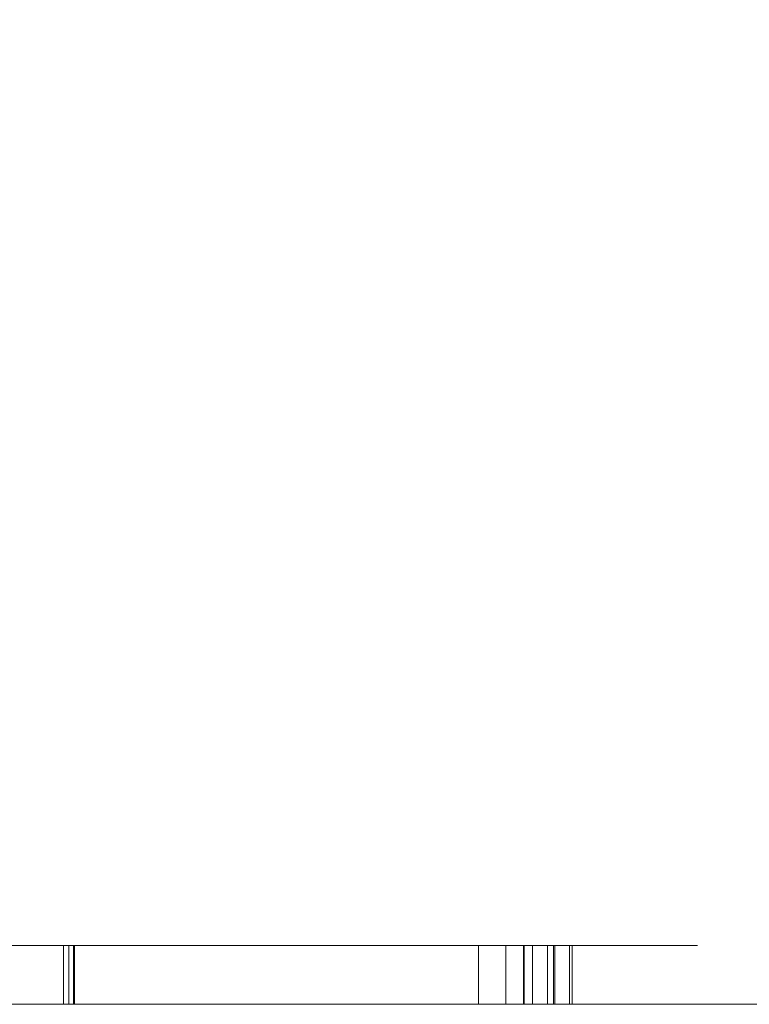
# Model space of a CAD drawing. Units: inches. Extents: x -1.07 to 0.93, y 0.04 to 1.22.
# Drawn here: x -0.22 to -0.1, y 0.04 to 0.19 of the extents above; entities that cross this region are included whole.
import ezdxf

# ---------------------------------------------------------------- set-up
doc = ezdxf.new("R2010")
doc.units = ezdxf.units.IN
doc.header["$LTSCALE"] = 0.5
doc.header["$MEASUREMENT"] = 0
doc.layers.add('T MINI', color=7, linetype='Continuous', lineweight=5)

msp = doc.modelspace()

# ---------------------------------------------------------------- linework, layer by layer
at = {"layer": 'T MINI', "color": 7, "linetype": 'Continuous', "lineweight": 5}
for points, invisible_edges in [([(-0.51804, 0.03647, 0.39853), (-0.22019, 0.58436, 0.39853), (-0.20446, 0.54638, 0.39853)], 9), ([(-0.20446, 0.54638, 0.39853), (-0.17943, 0.51376, 0.39853), (-0.51804, 0.03647, 0.39853)], 10), ([(-0.99304, 0.03647, 0.94853), (-0.70281, 0.03647, 0.94853), (-0.20279, 0.50621, 0.94853), (-0.22744, 0.54192, 0.94853)], 10), ([(-0.51804, 0.03647, 0.39853), (-0.17943, 0.51376, 0.39853), (-0.14682, 0.48874, 0.39853)], 9), ([(-0.70281, 0.03647, 0.94853), (-0.17031, 0.47743, 0.94853), (-0.20279, 0.50621, 0.94853)], 9), ([(-0.14682, 0.48874, 0.39853), (-0.10884, 0.473, 0.39853), (-0.10647, 0.03647, 0.39853), (-0.51804, 0.03647, 0.39853)], 10), ([(-0.70281, 0.03647, 0.94853), (-0.10647, 0.03647, 0.94853), (-0.13189, 0.45727, 0.94853), (-0.17031, 0.47743, 0.94853)], 10), ([(-0.10647, 0.03647, 0.39853), (-0.10884, 0.473, 0.39853), (-0.06808, 0.46764, 0.39853)], 9), ([(-0.0127, 0.03647, 0.39853), (-0.10647, 0.03647, 0.39853), (-0.06808, 0.46764, 0.39853), (-0.02732, 0.473, 0.39853)], 10), ([(-0.10647, 0.03647, 0.94853), (-0.08976, 0.44688, 0.94853), (-0.13189, 0.45727, 0.94853)], 9), ([(-0.10647, 0.03647, 0.94853), (-0.0127, 0.03647, 0.94853), (-0.04636, 0.44688, 0.94853), (-0.08976, 0.44688, 0.94853)], 10), ([(-0.2073, 0.04547, 0.69081), (-0.24045, 0.04547, 0.70888), (-0.24221, 0.04547, 0.70608), (-0.20883, 0.04547, 0.68789)], 10), ([(-0.24221, 0.04547, 0.70608), (-0.24221, 0.03647, 0.70608), (-0.20883, 0.03647, 0.68789), (-0.20883, 0.04547, 0.68789)], 1), ([(-0.2073, 0.04547, 0.69081), (-0.2073, 0.03647, 0.69081), (-0.24045, 0.03647, 0.70888), (-0.24045, 0.04547, 0.70888)], 4), ([(-0.23985, 0.04547, 0.8097), (-0.22153, 0.04547, 0.80898), (-0.21512, 0.04547, 0.81104), (-0.23384, 0.04547, 0.81325)], 10), ([(-0.23565, 0.04547, 0.82584), (-0.20801, 0.04547, 0.82196), (-0.20714, 0.04547, 0.82514), (-0.2349, 0.04547, 0.82913)], 10), ([(-0.23565, 0.04547, 0.82584), (-0.23565, 0.03647, 0.82584), (-0.20801, 0.03647, 0.82196), (-0.20801, 0.04547, 0.82196)], 1), ([(-0.20714, 0.04547, 0.82514), (-0.20714, 0.03647, 0.82514), (-0.2349, 0.03647, 0.82913), (-0.2349, 0.04547, 0.82913)], 4), ([(-0.23419, 0.04547, 0.61046), (-0.23419, 0.03647, 0.61046), (-0.19085, 0.03647, 0.5841), (-0.19085, 0.04547, 0.5841)], 4), ([(-0.23419, 0.04547, 0.61046), (-0.19085, 0.04547, 0.5841), (-0.18507, 0.04547, 0.58349), (-0.21741, 0.04547, 0.60514)], 10), ([(-0.21512, 0.04547, 0.81104), (-0.21512, 0.03647, 0.81104), (-0.23384, 0.03647, 0.81325), (-0.23384, 0.04547, 0.81325)], 5), ([(-0.21705, 0.04547, 0.46949), (-0.19865, 0.04547, 0.47151), (-0.19878, 0.04547, 0.47485), (-0.22804, 0.04547, 0.47276)], 10), ([(-0.19878, 0.04547, 0.47485), (-0.19878, 0.03647, 0.47485), (-0.22804, 0.03647, 0.47276), (-0.22804, 0.04547, 0.47276)], 5), ([(-0.22153, 0.04547, 0.80898), (-0.22153, 0.03647, 0.80898), (-0.20459, 0.03647, 0.80403), (-0.20459, 0.04547, 0.80403)], 5), ([(-0.19756, 0.04547, 0.80439), (-0.21512, 0.04547, 0.81104), (-0.22153, 0.04547, 0.80898), (-0.20459, 0.04547, 0.80403)], 10), ([(-0.18507, 0.04547, 0.58349), (-0.18507, 0.03647, 0.58349), (-0.21741, 0.03647, 0.60514), (-0.21741, 0.04547, 0.60514)], 5), ([(-0.21705, 0.04547, 0.46949), (-0.21705, 0.03647, 0.46949), (-0.19865, 0.03647, 0.47151), (-0.19865, 0.04547, 0.47151)], 5), ([(-0.2165, 0.04547, 0.48404), (-0.2009, 0.04547, 0.48715), (-0.2021, 0.04547, 0.49024), (-0.21599, 0.04547, 0.48741)], 10), ([(-0.2165, 0.04547, 0.48404), (-0.2165, 0.03647, 0.48404), (-0.2009, 0.03647, 0.48715), (-0.2009, 0.04547, 0.48715)], 5), ([(-0.2021, 0.04547, 0.49024), (-0.2021, 0.03647, 0.49024), (-0.21599, 0.03647, 0.48741), (-0.21599, 0.04547, 0.48741)], 5), ([(-0.19756, 0.04547, 0.80439), (-0.19756, 0.03647, 0.80439), (-0.21512, 0.03647, 0.81104), (-0.21512, 0.04547, 0.81104)], 5), ([(-0.20883, 0.04547, 0.68789), (-0.16202, 0.04547, 0.65947), (-0.14851, 0.04547, 0.65305), (-0.19, 0.04547, 0.68134)], 10), ([(-0.19, 0.04547, 0.68134), (-0.2073, 0.04547, 0.69081), (-0.20883, 0.04547, 0.68789)], 10), ([(-0.20883, 0.04547, 0.68789), (-0.20883, 0.03647, 0.68789), (-0.16202, 0.03647, 0.65947), (-0.16202, 0.04547, 0.65947)], 4), ([(-0.20801, 0.04547, 0.82196), (-0.17495, 0.04547, 0.80788), (-0.16617, 0.04547, 0.8078), (-0.20505, 0.04547, 0.82454)], 10), ([(-0.20505, 0.04547, 0.82454), (-0.20714, 0.04547, 0.82514), (-0.20801, 0.04547, 0.82196)], 10), ([(-0.20801, 0.04547, 0.82196), (-0.20801, 0.03647, 0.82196), (-0.17495, 0.03647, 0.80788), (-0.17495, 0.04547, 0.80788)], 4), ([(-0.19, 0.04547, 0.68134), (-0.19, 0.03647, 0.68134), (-0.2073, 0.03647, 0.69081), (-0.2073, 0.04547, 0.69081)], 1), ([(-0.20583, 0.03647, 0.82477), (-0.20714, 0.03647, 0.82514), (-0.20714, 0.04547, 0.82514), (-0.20505, 0.04547, 0.82454)], 8), ([(-0.20505, 0.04547, 0.82454), (-0.20505, 0.03647, 0.82454), (-0.20583, 0.03647, 0.82477)], 9), ([(-0.16617, 0.04547, 0.8078), (-0.16617, 0.03647, 0.8078), (-0.20505, 0.03647, 0.82454), (-0.20505, 0.04547, 0.82454)], 5), ([(-0.20459, 0.04547, 0.80403), (-0.20459, 0.03647, 0.80403), (-0.18767, 0.03647, 0.79441), (-0.18767, 0.04547, 0.79441)], 5), ([(-0.18301, 0.04547, 0.79507), (-0.19756, 0.04547, 0.80439), (-0.20459, 0.04547, 0.80403), (-0.18767, 0.04547, 0.79441)], 10), ([(-0.19059, 0.04547, 0.49553), (-0.19059, 0.03647, 0.49553), (-0.2021, 0.03647, 0.49024), (-0.2021, 0.04547, 0.49024)], 5), ([(-0.19059, 0.04547, 0.49553), (-0.2021, 0.04547, 0.49024), (-0.2009, 0.04547, 0.48715), (-0.18888, 0.04547, 0.4927)], 10), ([(-0.2009, 0.04547, 0.48715), (-0.2009, 0.03647, 0.48715), (-0.18888, 0.03647, 0.4927), (-0.18888, 0.04547, 0.4927)], 5), ([(-0.19865, 0.04547, 0.47151), (-0.1741, 0.04547, 0.47903), (-0.17454, 0.04547, 0.48247), (-0.19878, 0.04547, 0.47485)], 10), ([(-0.17454, 0.04547, 0.48247), (-0.17454, 0.03647, 0.48247), (-0.19878, 0.03647, 0.47485), (-0.19878, 0.04547, 0.47485)], 5), ([(-0.19865, 0.04547, 0.47151), (-0.19865, 0.03647, 0.47151), (-0.1741, 0.03647, 0.47903), (-0.1741, 0.04547, 0.47903)], 5), ([(-0.18301, 0.04547, 0.79507), (-0.18301, 0.03647, 0.79507), (-0.19756, 0.03647, 0.80439), (-0.19756, 0.04547, 0.80439)], 5), ([(-0.1787, 0.04547, 0.57211), (-0.19085, 0.04547, 0.5841), (-0.19085, 0.03647, 0.5841), (-0.17912, 0.03647, 0.57252)], 10), ([(-0.17243, 0.04547, 0.56923), (-0.18507, 0.04547, 0.58349), (-0.19085, 0.04547, 0.5841), (-0.1787, 0.04547, 0.57211)], 10), ([(-0.19013, 0.04547, 0.49582), (-0.19013, 0.03647, 0.49582), (-0.19059, 0.03647, 0.49553), (-0.19059, 0.04547, 0.49553)], 5), ([(-0.18888, 0.04547, 0.4927), (-0.19013, 0.04547, 0.49582), (-0.19059, 0.04547, 0.49553)], 9), ([(-0.18019, 0.04547, 0.504), (-0.18019, 0.03647, 0.504), (-0.19013, 0.03647, 0.49582), (-0.19013, 0.04547, 0.49582)], 5), ([(-0.18888, 0.04547, 0.4927), (-0.18053, 0.04547, 0.49903), (-0.18019, 0.04547, 0.504), (-0.19013, 0.04547, 0.49582)], 10), ([(-0.14851, 0.04547, 0.65305), (-0.14851, 0.03647, 0.65305), (-0.19, 0.03647, 0.68134), (-0.19, 0.04547, 0.68134)], 5), ([(-0.18888, 0.04547, 0.4927), (-0.18888, 0.03647, 0.4927), (-0.18053, 0.03647, 0.49903), (-0.18053, 0.04547, 0.49903)], 5), ([(-0.18767, 0.04547, 0.79441), (-0.18767, 0.03647, 0.79441), (-0.17929, 0.03647, 0.78771), (-0.17929, 0.04547, 0.78771)], 5), ([(-0.18301, 0.04547, 0.79507), (-0.18767, 0.04547, 0.79441), (-0.17929, 0.04547, 0.78771)], 9), ([(-0.17243, 0.04547, 0.56923), (-0.17243, 0.03647, 0.56923), (-0.18507, 0.03647, 0.58349), (-0.18507, 0.04547, 0.58349)], 5), ([(-0.17929, 0.04547, 0.78771), (-0.16278, 0.04547, 0.76963), (-0.16185, 0.04547, 0.77392), (-0.18301, 0.04547, 0.79507)], 10), ([(-0.16185, 0.04547, 0.77392), (-0.16185, 0.03647, 0.77392), (-0.18301, 0.03647, 0.79507), (-0.18301, 0.04547, 0.79507)], 5), ([(-0.18053, 0.04547, 0.49903), (-0.17103, 0.04547, 0.51014), (-0.17264, 0.04547, 0.51379), (-0.18019, 0.04547, 0.504)], 10), ([(-0.18053, 0.04547, 0.49903), (-0.18053, 0.03647, 0.49903), (-0.17103, 0.03647, 0.51014), (-0.17103, 0.04547, 0.51014)], 5), ([(-0.17264, 0.04547, 0.51379), (-0.17264, 0.03647, 0.51379), (-0.18019, 0.03647, 0.504), (-0.18019, 0.04547, 0.504)], 5), ([(-0.17929, 0.04547, 0.78771), (-0.17929, 0.03647, 0.78771), (-0.16278, 0.03647, 0.76963), (-0.16278, 0.04547, 0.76963)], 5), ([(-0.17912, 0.03647, 0.57252), (-0.1787, 0.03647, 0.57211), (-0.1787, 0.04547, 0.57211)], 10), ([(-0.1787, 0.04547, 0.57211), (-0.1787, 0.03647, 0.57211), (-0.17127, 0.03647, 0.56075), (-0.17127, 0.04547, 0.56075)], 5), ([(-0.1787, 0.04547, 0.57211), (-0.17127, 0.04547, 0.56075), (-0.16639, 0.04547, 0.55797), (-0.17243, 0.04547, 0.56923)], 10), ([(-0.17495, 0.04547, 0.80788), (-0.16202, 0.04547, 0.80311), (-0.16617, 0.04547, 0.8078)], 10), ([(-0.17495, 0.04547, 0.80788), (-0.17495, 0.03647, 0.80788), (-0.16202, 0.03647, 0.80311), (-0.16202, 0.04547, 0.80311)], 5), ([(-0.15242, 0.04547, 0.49627), (-0.17454, 0.04547, 0.48247), (-0.1741, 0.04547, 0.47903), (-0.15134, 0.04547, 0.49289)], 10), ([(-0.15242, 0.04547, 0.49627), (-0.15242, 0.03647, 0.49627), (-0.17454, 0.03647, 0.48247), (-0.17454, 0.04547, 0.48247)], 5), ([(-0.1741, 0.04547, 0.47903), (-0.1741, 0.03647, 0.47903), (-0.15134, 0.03647, 0.49289), (-0.15134, 0.04547, 0.49289)], 5), ([(-0.16794, 0.04547, 0.52429), (-0.16794, 0.03647, 0.52429), (-0.17264, 0.03647, 0.51379), (-0.17264, 0.04547, 0.51379)], 5), ([(-0.17103, 0.04547, 0.51014), (-0.16566, 0.04547, 0.52067), (-0.16794, 0.04547, 0.52429), (-0.17264, 0.04547, 0.51379)], 10), ([(-0.16639, 0.04547, 0.55797), (-0.16639, 0.03647, 0.55797), (-0.17243, 0.03647, 0.56923), (-0.17243, 0.04547, 0.56923)], 5), ([(-0.16694, 0.04547, 0.54856), (-0.17127, 0.04547, 0.56075), (-0.17127, 0.03647, 0.56075), (-0.16893, 0.03647, 0.55416)], 10), ([(-0.17127, 0.04547, 0.56075), (-0.16694, 0.04547, 0.54856), (-0.16306, 0.04547, 0.54559), (-0.16639, 0.04547, 0.55797)], 10), ([(-0.17103, 0.04547, 0.51014), (-0.17103, 0.03647, 0.51014), (-0.16566, 0.03647, 0.52067), (-0.16566, 0.04547, 0.52067)], 5), ([(-0.16893, 0.03647, 0.55416), (-0.16694, 0.03647, 0.54856), (-0.16694, 0.04547, 0.54856)], 10), ([(-0.16592, 0.04547, 0.53608), (-0.16592, 0.03647, 0.53608), (-0.16794, 0.03647, 0.52429), (-0.16794, 0.04547, 0.52429)], 5), ([(-0.16592, 0.04547, 0.53608), (-0.16794, 0.04547, 0.52429), (-0.16566, 0.04547, 0.52067), (-0.16284, 0.04547, 0.53293)], 10), ([(-0.16694, 0.04547, 0.54856), (-0.16694, 0.03647, 0.54856), (-0.16592, 0.03647, 0.53608), (-0.16592, 0.04547, 0.53608)], 5), ([(-0.16284, 0.04547, 0.53293), (-0.16306, 0.04547, 0.54559), (-0.16694, 0.04547, 0.54856), (-0.16592, 0.04547, 0.53608)], 10), ([(-0.16306, 0.04547, 0.54559), (-0.16306, 0.03647, 0.54559), (-0.16639, 0.03647, 0.55797), (-0.16639, 0.04547, 0.55797)], 5), ([(-0.15961, 0.04547, 0.80598), (-0.15961, 0.03647, 0.80598), (-0.16617, 0.03647, 0.8078), (-0.16617, 0.04547, 0.8078)], 5), ([(-0.16202, 0.04547, 0.80311), (-0.15961, 0.04547, 0.80598), (-0.16617, 0.04547, 0.8078)], 9), ([(-0.16566, 0.04547, 0.52067), (-0.16566, 0.03647, 0.52067), (-0.16284, 0.03647, 0.53293), (-0.16284, 0.04547, 0.53293)], 5), ([(-0.16284, 0.04547, 0.53293), (-0.16284, 0.03647, 0.53293), (-0.16306, 0.03647, 0.54559), (-0.16306, 0.04547, 0.54559)], 5), ([(-0.16278, 0.04547, 0.76963), (-0.16278, 0.03647, 0.76963), (-0.14974, 0.03647, 0.74606), (-0.14974, 0.04547, 0.74606)], 5), ([(-0.14811, 0.04547, 0.75066), (-0.16185, 0.04547, 0.77392), (-0.16278, 0.04547, 0.76963), (-0.14974, 0.04547, 0.74606)], 10), ([(-0.13088, 0.04547, 0.63481), (-0.14851, 0.04547, 0.65305), (-0.16202, 0.04547, 0.65947), (-0.13779, 0.04547, 0.63805)], 10), ([(-0.15617, 0.04547, 0.80584), (-0.15961, 0.04547, 0.80598), (-0.16202, 0.04547, 0.80311), (-0.15722, 0.04547, 0.80249)], 10), ([(-0.16202, 0.04547, 0.65947), (-0.16202, 0.03647, 0.65947), (-0.13779, 0.03647, 0.63805), (-0.13779, 0.04547, 0.63805)], 5), ([(-0.16202, 0.04547, 0.80311), (-0.16202, 0.03647, 0.80311), (-0.15722, 0.03647, 0.80249), (-0.15722, 0.04547, 0.80249)], 5), ([(-0.14811, 0.04547, 0.75066), (-0.14811, 0.03647, 0.75066), (-0.16185, 0.03647, 0.77392), (-0.16185, 0.04547, 0.77392)], 5), ([(-0.15617, 0.04547, 0.80584), (-0.15617, 0.03647, 0.80584), (-0.15961, 0.03647, 0.80598), (-0.15961, 0.04547, 0.80598)], 5), ([(-0.15722, 0.04547, 0.80249), (-0.15296, 0.04547, 0.80299), (-0.15283, 0.04547, 0.80647), (-0.15617, 0.04547, 0.80584)], 10), ([(-0.15722, 0.04547, 0.80249), (-0.15722, 0.03647, 0.80249), (-0.15296, 0.03647, 0.80299), (-0.15296, 0.04547, 0.80299)], 5), ([(-0.15283, 0.04547, 0.80647), (-0.15283, 0.03647, 0.80647), (-0.15617, 0.03647, 0.80584), (-0.15617, 0.04547, 0.80584)], 5), ([(-0.15024, 0.04547, 0.80766), (-0.15283, 0.04547, 0.80647), (-0.15296, 0.04547, 0.80299), (-0.14961, 0.04547, 0.80422)], 10), ([(-0.15296, 0.04547, 0.80299), (-0.15296, 0.03647, 0.80299), (-0.14961, 0.03647, 0.80422), (-0.14961, 0.04547, 0.80422)], 5), ([(-0.15024, 0.04547, 0.80766), (-0.15024, 0.03647, 0.80766), (-0.15283, 0.03647, 0.80647), (-0.15283, 0.04547, 0.80647)], 5), ([(-0.13354, 0.04547, 0.51615), (-0.15242, 0.04547, 0.49627), (-0.15134, 0.04547, 0.49289), (-0.13154, 0.04547, 0.5133)], 10), ([(-0.13354, 0.04547, 0.51615), (-0.13354, 0.03647, 0.51615), (-0.15242, 0.03647, 0.49627), (-0.15242, 0.04547, 0.49627)], 5), ([(-0.15134, 0.04547, 0.49289), (-0.15134, 0.03647, 0.49289), (-0.13154, 0.03647, 0.5133), (-0.13154, 0.04547, 0.5133)], 5), ([(-0.14813, 0.04547, 0.80935), (-0.14813, 0.03647, 0.80935), (-0.15024, 0.03647, 0.80766), (-0.15024, 0.04547, 0.80766)], 5), ([(-0.14813, 0.04547, 0.80935), (-0.15024, 0.04547, 0.80766), (-0.14961, 0.04547, 0.80422), (-0.14654, 0.04547, 0.80631)], 10), ([(-0.14974, 0.04547, 0.74606), (-0.14974, 0.03647, 0.74606), (-0.14105, 0.03647, 0.71442), (-0.14105, 0.04547, 0.71442)], 1), ([(-0.14974, 0.04547, 0.74606), (-0.13825, 0.04547, 0.71772), (-0.14811, 0.04547, 0.75066)], 9), ([(-0.13825, 0.04547, 0.71772), (-0.14974, 0.04547, 0.74606), (-0.14105, 0.04547, 0.71442)], 9), ([(-0.14961, 0.04547, 0.80422), (-0.14961, 0.03647, 0.80422), (-0.14654, 0.03647, 0.80631), (-0.14654, 0.04547, 0.80631)], 5), ([(-0.13088, 0.04547, 0.63481), (-0.13088, 0.03647, 0.63481), (-0.14851, 0.03647, 0.65305), (-0.14851, 0.04547, 0.65305)], 4), ([(-0.14666, 0.04547, 0.81125), (-0.14666, 0.03647, 0.81125), (-0.14813, 0.03647, 0.80935), (-0.14813, 0.04547, 0.80935)], 5), ([(-0.14666, 0.04547, 0.81125), (-0.14813, 0.04547, 0.80935), (-0.14523, 0.04547, 0.80762), (-0.1433, 0.04547, 0.81051)], 10), ([(-0.14654, 0.04547, 0.80631), (-0.14523, 0.04547, 0.80762), (-0.14813, 0.04547, 0.80935)], 10), ([(-0.13825, 0.04547, 0.71772), (-0.13825, 0.03647, 0.71772), (-0.14811, 0.03647, 0.75066), (-0.14811, 0.04547, 0.75066)], 4), ([(-0.14488, 0.04547, 0.81496), (-0.14488, 0.03647, 0.81496), (-0.14666, 0.03647, 0.81125), (-0.14666, 0.04547, 0.81125)], 5), ([(-0.14488, 0.04547, 0.81496), (-0.14666, 0.04547, 0.81125), (-0.1433, 0.04547, 0.81051)], 10), ([(-0.14654, 0.04547, 0.80631), (-0.14654, 0.03647, 0.80631), (-0.14523, 0.03647, 0.80762), (-0.14523, 0.04547, 0.80762)], 1), ([(-0.14523, 0.04547, 0.80762), (-0.14523, 0.03647, 0.80762), (-0.1433, 0.03647, 0.81051), (-0.1433, 0.04547, 0.81051)], 4), ([(-0.14223, 0.03647, 0.82477), (-0.14488, 0.03647, 0.81496), (-0.14488, 0.04547, 0.81496), (-0.14105, 0.04547, 0.82916)], 10), ([(-0.14488, 0.04547, 0.81496), (-0.1433, 0.04547, 0.81051), (-0.14005, 0.04547, 0.81908)], 9), ([(-0.14005, 0.04547, 0.81908), (-0.13836, 0.04547, 0.82586), (-0.14105, 0.04547, 0.82916), (-0.14488, 0.04547, 0.81496)], 10), ([(-0.1433, 0.04547, 0.81051), (-0.1433, 0.03647, 0.81051), (-0.14005, 0.03647, 0.81908), (-0.14005, 0.04547, 0.81908)], 5), ([(-0.14105, 0.04547, 0.82916), (-0.14105, 0.03647, 0.82916), (-0.14223, 0.03647, 0.82477)], 8), ([(-0.14105, 0.04547, 0.71442), (-0.13131, 0.04547, 0.71442), (-0.13469, 0.04547, 0.71772), (-0.13825, 0.04547, 0.71772)], 10), ([(-0.13836, 0.04547, 0.82586), (-0.13698, 0.04547, 0.82586), (-0.13374, 0.04547, 0.82916), (-0.14105, 0.04547, 0.82916)], 10), ([(-0.14005, 0.04547, 0.81908), (-0.14005, 0.03647, 0.81908), (-0.13836, 0.03647, 0.82586), (-0.13836, 0.04547, 0.82586)], 1), ([(-0.13779, 0.04547, 0.63805), (-0.13353, 0.04547, 0.63284), (-0.13088, 0.04547, 0.63481)], 10), ([(-0.13779, 0.04547, 0.63805), (-0.13779, 0.03647, 0.63805), (-0.13353, 0.03647, 0.63284), (-0.13353, 0.04547, 0.63284)], 1), ([(-0.13698, 0.04547, 0.82586), (-0.13469, 0.04547, 0.71772), (-0.13131, 0.04547, 0.71442), (-0.13374, 0.04547, 0.82916)], 10), ([(-0.13374, 0.04547, 0.82916), (-0.13131, 0.04547, 0.71442), (-0.13131, 0.03647, 0.71442), (-0.13365, 0.03647, 0.82477)], 8), ([(-0.13365, 0.03647, 0.82477), (-0.13374, 0.03647, 0.82916), (-0.13374, 0.04547, 0.82916)], 8), ([(-0.13154, 0.04547, 0.5133), (-0.11959, 0.04547, 0.53364), (-0.12184, 0.04547, 0.53682), (-0.13354, 0.04547, 0.51615)], 10), ([(-0.12184, 0.04547, 0.53682), (-0.12184, 0.03647, 0.53682), (-0.13354, 0.03647, 0.51615), (-0.13354, 0.04547, 0.51615)], 5), ([(-0.13353, 0.04547, 0.63284), (-0.12174, 0.04547, 0.61199), (-0.11613, 0.04547, 0.60624), (-0.1266, 0.04547, 0.62857)], 10), ([(-0.1266, 0.04547, 0.62857), (-0.13088, 0.04547, 0.63481), (-0.13353, 0.04547, 0.63284)], 10), ([(-0.13353, 0.04547, 0.63284), (-0.13353, 0.03647, 0.63284), (-0.12174, 0.03647, 0.61199), (-0.12174, 0.04547, 0.61199)], 4), ([(-0.13154, 0.04547, 0.5133), (-0.13154, 0.03647, 0.5133), (-0.11959, 0.03647, 0.53364), (-0.11959, 0.04547, 0.53364)], 5), ([(-0.1266, 0.04547, 0.62857), (-0.1266, 0.03647, 0.62857), (-0.13088, 0.03647, 0.63481), (-0.13088, 0.04547, 0.63481)], 1), ([(-0.11613, 0.04547, 0.60624), (-0.11613, 0.03647, 0.60624), (-0.1266, 0.03647, 0.62857), (-0.1266, 0.04547, 0.62857)], 5), ([(-0.11556, 0.04547, 0.5605), (-0.12184, 0.04547, 0.53682), (-0.11959, 0.04547, 0.53364), (-0.11269, 0.04547, 0.55732)], 10), ([(-0.11556, 0.04547, 0.5605), (-0.11556, 0.03647, 0.5605), (-0.12184, 0.03647, 0.53682), (-0.12184, 0.04547, 0.53682)], 5), ([(-0.11167, 0.04547, 0.58299), (-0.11613, 0.04547, 0.60624), (-0.12174, 0.04547, 0.61199), (-0.11564, 0.04547, 0.5891)], 10), ([(-0.12174, 0.04547, 0.61199), (-0.12174, 0.03647, 0.61199), (-0.11564, 0.03647, 0.5891), (-0.11564, 0.04547, 0.5891)], 5), ([(-0.11269, 0.04547, 0.55732), (-0.11959, 0.04547, 0.53364), (-0.11959, 0.03647, 0.53364), (-0.11361, 0.03647, 0.55416)], 10), ([(-0.11167, 0.04547, 0.58299), (-0.11167, 0.03647, 0.58299), (-0.11613, 0.03647, 0.60624), (-0.11613, 0.04547, 0.60624)], 5), ([(-0.11269, 0.04547, 0.55732), (-0.11167, 0.04547, 0.58299), (-0.11564, 0.04547, 0.5891), (-0.1151, 0.04547, 0.56469)], 10), ([(-0.11564, 0.04547, 0.5891), (-0.11564, 0.03647, 0.5891), (-0.1151, 0.03647, 0.56469), (-0.1151, 0.04547, 0.56469)], 5), ([(-0.1151, 0.04547, 0.56469), (-0.11556, 0.04547, 0.5605), (-0.11269, 0.04547, 0.55732)], 10), ([(-0.1151, 0.04547, 0.56469), (-0.1151, 0.03647, 0.56469), (-0.11556, 0.03647, 0.5605), (-0.11556, 0.04547, 0.5605)], 5), ([(-0.11361, 0.03647, 0.55416), (-0.11269, 0.03647, 0.55732), (-0.11269, 0.04547, 0.55732)], 10), ([(-0.11167, 0.04547, 0.58299), (-0.11269, 0.04547, 0.55732), (-0.11269, 0.03647, 0.55732), (-0.11208, 0.03647, 0.57252)], 10), ([(-0.11208, 0.03647, 0.57252), (-0.11167, 0.03647, 0.58299), (-0.11167, 0.04547, 0.58299)], 10), ([(-0.70281, 0.03647, 0.46932), (-0.10647, 0.03647, 0.46932), (-0.32893, 0.03647, 0.46937), (-0.3372, 0.03647, 0.46937)], 11), ([(-0.14105, 0.03647, 0.82916), (-0.70281, 0.03647, 0.94853), (-0.2349, 0.03647, 0.82913), (-0.20714, 0.03647, 0.82514)], 11), ([(-0.14105, 0.03647, 0.82916), (-0.13374, 0.03647, 0.82916), (-0.10647, 0.03647, 0.94853), (-0.70281, 0.03647, 0.94853)], 10), ([(-0.51804, 0.03647, 0.39853), (-0.10647, 0.03647, 0.39853), (-0.10647, 0.03647, 0.46932), (-0.70281, 0.03647, 0.46932)], 14), ([(-0.32893, 0.03647, 0.46937), (-0.10647, 0.03647, 0.46932), (-0.21705, 0.03647, 0.46949)], 11), ([(-0.17912, 0.03647, 0.57252), (-0.32125, 0.03647, 0.57252), (-0.3177, 0.03647, 0.56019)], 9), ([(-0.32125, 0.03647, 0.57252), (-0.17912, 0.03647, 0.57252), (-0.19085, 0.03647, 0.5841), (-0.23419, 0.03647, 0.61046)], 9), ([(-0.1787, 0.03647, 0.57211), (-0.17912, 0.03647, 0.57252), (-0.3177, 0.03647, 0.56019), (-0.3145, 0.03647, 0.55416)], 10), ([(-0.3145, 0.03647, 0.55416), (-0.17264, 0.03647, 0.51379), (-0.16794, 0.03647, 0.52429), (-0.16592, 0.03647, 0.53608)], 9), ([(-0.3145, 0.03647, 0.55416), (-0.18019, 0.03647, 0.504), (-0.17264, 0.03647, 0.51379)], 9), ([(-0.3145, 0.03647, 0.55416), (-0.19013, 0.03647, 0.49582), (-0.18019, 0.03647, 0.504)], 9), ([(-0.3145, 0.03647, 0.55416), (-0.19059, 0.03647, 0.49553), (-0.19013, 0.03647, 0.49582)], 9), ([(-0.21599, 0.03647, 0.48741), (-0.2021, 0.03647, 0.49024), (-0.19059, 0.03647, 0.49553), (-0.3145, 0.03647, 0.55416)], 12), ([(-0.3145, 0.03647, 0.55416), (-0.16893, 0.03647, 0.55416), (-0.17127, 0.03647, 0.56075), (-0.1787, 0.03647, 0.57211)], 9), ([(-0.16592, 0.03647, 0.53608), (-0.16694, 0.03647, 0.54856), (-0.16893, 0.03647, 0.55416), (-0.3145, 0.03647, 0.55416)], 12), ([(-0.20883, 0.03647, 0.68789), (-0.24221, 0.03647, 0.70608), (-0.28714, 0.03647, 0.64591), (-0.23265, 0.03647, 0.61339)], 10), ([(-0.20459, 0.03647, 0.80403), (-0.286, 0.03647, 0.76128), (-0.28436, 0.03647, 0.75176)], 9), ([(-0.20459, 0.03647, 0.80403), (-0.28546, 0.03647, 0.77175), (-0.286, 0.03647, 0.76128)], 9), ([(-0.28381, 0.03647, 0.77811), (-0.28546, 0.03647, 0.77175), (-0.20459, 0.03647, 0.80403)], 10), ([(-0.28436, 0.03647, 0.75176), (-0.2811, 0.03647, 0.74405), (-0.27211, 0.03647, 0.73219), (-0.20459, 0.03647, 0.80403)], 12), ([(-0.28381, 0.03647, 0.77811), (-0.20459, 0.03647, 0.80403), (-0.22153, 0.03647, 0.80898), (-0.23985, 0.03647, 0.8097)], 9), ([(-0.27211, 0.03647, 0.73219), (-0.25896, 0.03647, 0.72047), (-0.20459, 0.03647, 0.80403)], 10), ([(-0.25896, 0.03647, 0.72047), (-0.24045, 0.03647, 0.70888), (-0.18767, 0.03647, 0.79441), (-0.20459, 0.03647, 0.80403)], 10), ([(-0.24045, 0.03647, 0.70888), (-0.2073, 0.03647, 0.69081), (-0.16278, 0.03647, 0.76963), (-0.17929, 0.03647, 0.78771)], 10), ([(-0.17929, 0.03647, 0.78771), (-0.18767, 0.03647, 0.79441), (-0.24045, 0.03647, 0.70888)], 10), ([(-0.23384, 0.03647, 0.81325), (-0.21512, 0.03647, 0.81104), (-0.20801, 0.03647, 0.82196), (-0.23565, 0.03647, 0.82584)], 10), ([(-0.23265, 0.03647, 0.61339), (-0.21741, 0.03647, 0.60514), (-0.16202, 0.03647, 0.65947), (-0.20883, 0.03647, 0.68789)], 10), ([(-0.22804, 0.03647, 0.47276), (-0.19878, 0.03647, 0.47485), (-0.2009, 0.03647, 0.48715), (-0.2165, 0.03647, 0.48404)], 10), ([(-0.21741, 0.03647, 0.60514), (-0.18507, 0.03647, 0.58349), (-0.13779, 0.03647, 0.63805), (-0.16202, 0.03647, 0.65947)], 10), ([(-0.10647, 0.03647, 0.46932), (-0.19865, 0.03647, 0.47151), (-0.21705, 0.03647, 0.46949)], 9), ([(-0.17495, 0.03647, 0.80788), (-0.20801, 0.03647, 0.82196), (-0.21512, 0.03647, 0.81104), (-0.19756, 0.03647, 0.80439)], 10), ([(-0.2073, 0.03647, 0.69081), (-0.19, 0.03647, 0.68134), (-0.14105, 0.03647, 0.71442), (-0.14974, 0.03647, 0.74606)], 10), ([(-0.14974, 0.03647, 0.74606), (-0.16278, 0.03647, 0.76963), (-0.2073, 0.03647, 0.69081)], 10), ([(-0.20714, 0.03647, 0.82514), (-0.20583, 0.03647, 0.82477), (-0.14223, 0.03647, 0.82477), (-0.14105, 0.03647, 0.82916)], 10), ([(-0.14223, 0.03647, 0.82477), (-0.20583, 0.03647, 0.82477), (-0.20505, 0.03647, 0.82454)], 9), ([(-0.20505, 0.03647, 0.82454), (-0.14813, 0.03647, 0.80935), (-0.14666, 0.03647, 0.81125), (-0.14488, 0.03647, 0.81496)], 9), ([(-0.14488, 0.03647, 0.81496), (-0.14223, 0.03647, 0.82477), (-0.20505, 0.03647, 0.82454)], 10), ([(-0.20505, 0.03647, 0.82454), (-0.15024, 0.03647, 0.80766), (-0.14813, 0.03647, 0.80935)], 9), ([(-0.20505, 0.03647, 0.82454), (-0.15283, 0.03647, 0.80647), (-0.15024, 0.03647, 0.80766)], 9), ([(-0.20505, 0.03647, 0.82454), (-0.15617, 0.03647, 0.80584), (-0.15283, 0.03647, 0.80647)], 9), ([(-0.20505, 0.03647, 0.82454), (-0.15961, 0.03647, 0.80598), (-0.15617, 0.03647, 0.80584)], 9), ([(-0.20505, 0.03647, 0.82454), (-0.16617, 0.03647, 0.8078), (-0.15961, 0.03647, 0.80598)], 8), ([(-0.18888, 0.03647, 0.4927), (-0.2009, 0.03647, 0.48715), (-0.19878, 0.03647, 0.47485), (-0.17454, 0.03647, 0.48247)], 10), ([(-0.10647, 0.03647, 0.46932), (-0.1741, 0.03647, 0.47903), (-0.19865, 0.03647, 0.47151)], 9), ([(-0.19756, 0.03647, 0.80439), (-0.16202, 0.03647, 0.80311), (-0.17495, 0.03647, 0.80788)], 9), ([(-0.19756, 0.03647, 0.80439), (-0.15722, 0.03647, 0.80249), (-0.16202, 0.03647, 0.80311)], 9), ([(-0.15722, 0.03647, 0.80249), (-0.19756, 0.03647, 0.80439), (-0.18301, 0.03647, 0.79507)], 9), ([(-0.13131, 0.03647, 0.71442), (-0.14105, 0.03647, 0.71442), (-0.19, 0.03647, 0.68134), (-0.14851, 0.03647, 0.65305)], 10), ([(-0.18053, 0.03647, 0.49903), (-0.18888, 0.03647, 0.4927), (-0.17454, 0.03647, 0.48247)], 10), ([(-0.18507, 0.03647, 0.58349), (-0.17243, 0.03647, 0.56923), (-0.12174, 0.03647, 0.61199), (-0.13353, 0.03647, 0.63284)], 10), ([(-0.13353, 0.03647, 0.63284), (-0.13779, 0.03647, 0.63805), (-0.18507, 0.03647, 0.58349)], 10), ([(-0.18301, 0.03647, 0.79507), (-0.16185, 0.03647, 0.77392), (-0.15296, 0.03647, 0.80299), (-0.15722, 0.03647, 0.80249)], 10), ([(-0.17454, 0.03647, 0.48247), (-0.15242, 0.03647, 0.49627), (-0.17103, 0.03647, 0.51014), (-0.18053, 0.03647, 0.49903)], 10), ([(-0.10647, 0.03647, 0.46932), (-0.15134, 0.03647, 0.49289), (-0.1741, 0.03647, 0.47903)], 9), ([(-0.11564, 0.03647, 0.5891), (-0.12174, 0.03647, 0.61199), (-0.17243, 0.03647, 0.56923), (-0.16639, 0.03647, 0.55797)], 10), ([(-0.15242, 0.03647, 0.49627), (-0.13354, 0.03647, 0.51615), (-0.16566, 0.03647, 0.52067), (-0.17103, 0.03647, 0.51014)], 10), ([(-0.16639, 0.03647, 0.55797), (-0.16306, 0.03647, 0.54559), (-0.11556, 0.03647, 0.5605), (-0.1151, 0.03647, 0.56469)], 10), ([(-0.1151, 0.03647, 0.56469), (-0.11564, 0.03647, 0.5891), (-0.16639, 0.03647, 0.55797)], 10), ([(-0.16284, 0.03647, 0.53293), (-0.16566, 0.03647, 0.52067), (-0.13354, 0.03647, 0.51615), (-0.12184, 0.03647, 0.53682)], 10), ([(-0.12184, 0.03647, 0.53682), (-0.11556, 0.03647, 0.5605), (-0.16306, 0.03647, 0.54559), (-0.16284, 0.03647, 0.53293)], 10), ([(-0.16185, 0.03647, 0.77392), (-0.14961, 0.03647, 0.80422), (-0.15296, 0.03647, 0.80299)], 9), ([(-0.16185, 0.03647, 0.77392), (-0.14523, 0.03647, 0.80762), (-0.14654, 0.03647, 0.80631)], 9), ([(-0.16185, 0.03647, 0.77392), (-0.1433, 0.03647, 0.81051), (-0.14523, 0.03647, 0.80762)], 9), ([(-0.1433, 0.03647, 0.81051), (-0.16185, 0.03647, 0.77392), (-0.14811, 0.03647, 0.75066)], 9), ([(-0.14654, 0.03647, 0.80631), (-0.14961, 0.03647, 0.80422), (-0.16185, 0.03647, 0.77392)], 10), ([(-0.13154, 0.03647, 0.5133), (-0.15134, 0.03647, 0.49289), (-0.10647, 0.03647, 0.46932)], 10), ([(-0.13131, 0.03647, 0.71442), (-0.14851, 0.03647, 0.65305), (-0.13088, 0.03647, 0.63481)], 9), ([(-0.14811, 0.03647, 0.75066), (-0.14005, 0.03647, 0.81908), (-0.1433, 0.03647, 0.81051)], 9), ([(-0.14811, 0.03647, 0.75066), (-0.13698, 0.03647, 0.82586), (-0.13836, 0.03647, 0.82586), (-0.14005, 0.03647, 0.81908)], 9), ([(-0.14811, 0.03647, 0.75066), (-0.13825, 0.03647, 0.71772), (-0.13469, 0.03647, 0.71772), (-0.13698, 0.03647, 0.82586)], 8), ([(-0.13374, 0.03647, 0.82916), (-0.13365, 0.03647, 0.82477), (-0.10647, 0.03647, 0.82477), (-0.10647, 0.03647, 0.94853)], 14), ([(-0.10647, 0.03647, 0.57252), (-0.10647, 0.03647, 0.82477), (-0.13365, 0.03647, 0.82477), (-0.13131, 0.03647, 0.71442)], 11), ([(-0.10647, 0.03647, 0.46932), (-0.11959, 0.03647, 0.53364), (-0.13154, 0.03647, 0.5133)], 9), ([(-0.13131, 0.03647, 0.71442), (-0.13088, 0.03647, 0.63481), (-0.1266, 0.03647, 0.62857)], 9), ([(-0.10647, 0.03647, 0.57252), (-0.13131, 0.03647, 0.71442), (-0.11613, 0.03647, 0.60624), (-0.11167, 0.03647, 0.58299)], 11), ([(-0.1266, 0.03647, 0.62857), (-0.11613, 0.03647, 0.60624), (-0.13131, 0.03647, 0.71442)], 10), ([(-0.10647, 0.03647, 0.46932), (-0.10647, 0.03647, 0.55416), (-0.11361, 0.03647, 0.55416), (-0.11959, 0.03647, 0.53364)], 11), ([(-0.11269, 0.03647, 0.55732), (-0.11361, 0.03647, 0.55416), (-0.10647, 0.03647, 0.55416)], 10), ([(-0.10647, 0.03647, 0.55416), (-0.10647, 0.03647, 0.57252), (-0.11208, 0.03647, 0.57252), (-0.11269, 0.03647, 0.55732)], 11), ([(-0.11167, 0.03647, 0.58299), (-0.11208, 0.03647, 0.57252), (-0.10647, 0.03647, 0.57252)], 10), ([(-0.10647, 0.03647, 0.55416), (-0.0127, 0.03647, 0.55416), (-0.0127, 0.03647, 0.55572), (-0.09111, 0.03647, 0.55572)], 11), ([(-0.10647, 0.03647, 0.82477), (-0.10064, 0.03647, 0.75114), (-0.09631, 0.03647, 0.76158)], 9), ([(-0.10647, 0.03647, 0.57252), (-0.09111, 0.03647, 0.57252), (-0.09111, 0.03647, 0.61609), (-0.10211, 0.03647, 0.73993)], 13), ([(-0.09631, 0.03647, 0.76158), (-0.08943, 0.03647, 0.77055), (-0.10647, 0.03647, 0.82477)], 10), ([(-0.10211, 0.03647, 0.73993), (-0.10647, 0.03647, 0.82477), (-0.10647, 0.03647, 0.57252)], 11), ([(-0.10647, 0.03647, 0.82477), (-0.08046, 0.03647, 0.77743), (-0.07002, 0.03647, 0.78176)], 9), ([(-0.10211, 0.03647, 0.73993), (-0.10064, 0.03647, 0.75114), (-0.10647, 0.03647, 0.82477)], 10), ([(-0.08943, 0.03647, 0.77055), (-0.08046, 0.03647, 0.77743), (-0.10647, 0.03647, 0.82477)], 10), ([(-0.07002, 0.03647, 0.78176), (-0.05881, 0.03647, 0.78324), (-0.0127, 0.03647, 0.82477), (-0.10647, 0.03647, 0.82477)], 14), ([(-0.0127, 0.03647, 0.39853), (-0.0127, 0.03647, 0.46932), (-0.10647, 0.03647, 0.46932), (-0.10647, 0.03647, 0.39853)], 7), ([(-0.09111, 0.03647, 0.55572), (-0.09111, 0.03647, 0.57252), (-0.10647, 0.03647, 0.57252), (-0.10647, 0.03647, 0.55416)], 14), ([(-0.0127, 0.03647, 0.94853), (-0.10647, 0.03647, 0.94853), (-0.10647, 0.03647, 0.82477), (-0.0127, 0.03647, 0.82477)], 14), ([(-0.0127, 0.03647, 0.55416), (-0.10647, 0.03647, 0.55416), (-0.10647, 0.03647, 0.46932), (-0.0127, 0.03647, 0.46932)], 15)]:
    msp.add_3dface(points, dxfattribs=dict(at, invisible_edges=invisible_edges))
for points in [[(-0.14105, 0.04547, 0.82916), (-0.13374, 0.04547, 0.82916), (-0.13374, 0.03647, 0.82916), (-0.14105, 0.03647, 0.82916)], [(-0.13131, 0.04547, 0.71442), (-0.14105, 0.04547, 0.71442), (-0.14105, 0.03647, 0.71442), (-0.13131, 0.03647, 0.71442)], [(-0.13698, 0.04547, 0.82586), (-0.13836, 0.04547, 0.82586), (-0.13836, 0.03647, 0.82586), (-0.13698, 0.03647, 0.82586)], [(-0.13825, 0.04547, 0.71772), (-0.13469, 0.04547, 0.71772), (-0.13469, 0.03647, 0.71772), (-0.13825, 0.03647, 0.71772)], [(-0.13469, 0.04547, 0.71772), (-0.13698, 0.04547, 0.82586), (-0.13698, 0.03647, 0.82586), (-0.13469, 0.03647, 0.71772)]]:
    msp.add_3dface(points, dxfattribs=at)

doc.saveas('drawing.dxf')
